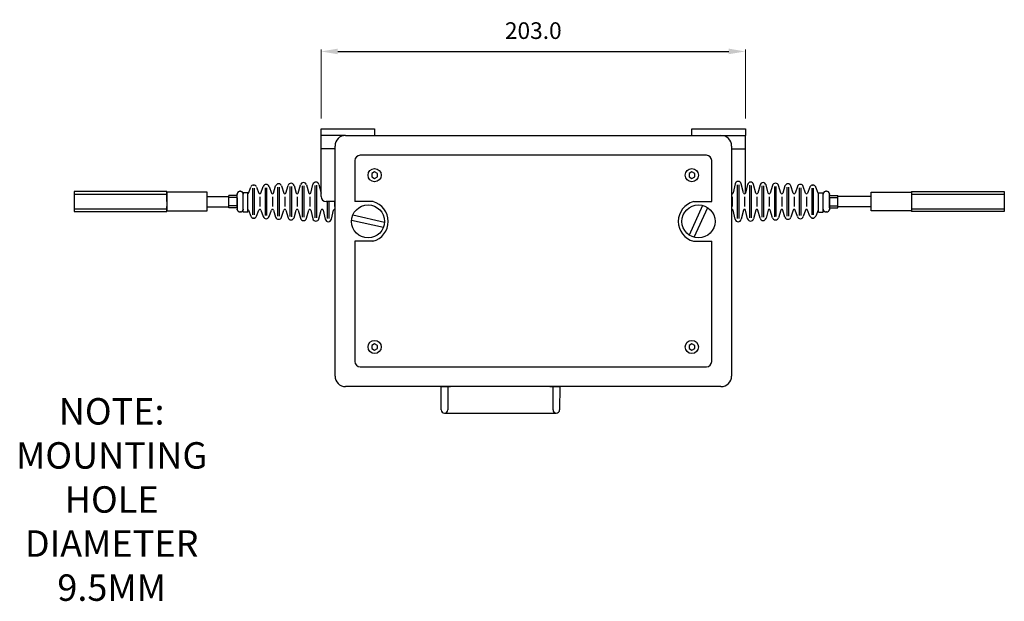
# Model space of a CAD drawing. Units: millimetres. Extents: x 8506 to 9294, y -3928 to -3247.
# Drawn here: x 8506 to 8979, y -3527 to -3247 of the extents above; entities that cross this region are included whole.
import ezdxf

# ---------------------------------------------------------------- set-up
doc = ezdxf.new("R2010")
doc.units = ezdxf.units.MM
doc.header["$LTSCALE"] = 25
doc.layers.add('DIM', color=7, linetype='Continuous', lineweight=18)
doc.layers.add('Geometry', color=7, linetype='Continuous', lineweight=30)
doc.layers.add('TXT', color=7, linetype='Continuous')
doc.styles.get("Standard").update_dxf_attribs({"font": 'romans.shx'})
doc.dimstyles.new('METRIC1', dxfattribs={"dimtxt": 8, "dimasz": 8, "dimexe": 1, "dimexo": 5, "dimgap": 6, "dimtad": 1, "dimdec": 1, "dimzin": 0, "dimdsep": 46, "dimtxsty": 'Standard', "dimcen": 3, "dimclre": 4, "dimadec": 0, "dimazin": 0, "dimtfac": 1, "dimtdec": 1, "dimtmove": 0, "dimatfit": 3, "dimfxl": 1, "dimtvp": 4, "dimtolj": 1, "dimtzin": 0, "dimlwe": -1, "dimarcsym": 0})

# ---------------------------------------------------------------- blocks, each defined once
blk = doc.blocks.new('*D35')
at = {"layer": 'DEFPOINTS', "color": 0, "linetype": 'ByBlock', "transparency": 16777216}
for p in [(8854.77, -3262.42), (8650.93, -3299.62), (8854.77, -3299.62)]:
    blk.add_point(p, dxfattribs=at)
at = {"layer": 'DIM', "color": 4, "linetype": 'ByBlock', "transparency": 16777216}
for p, q in [((8650.93, -3294.62), (8650.93, -3261.42)), ((8854.77, -3294.62), (8854.77, -3261.42))]:
    blk.add_line(p, q, dxfattribs=at)
at = {"layer": 'DIM', "color": 0, "linetype": 'ByBlock', "lineweight": -2, "transparency": 16777216}
blk.add_line((8658.93, -3262.42), (8846.77, -3262.42), dxfattribs=at)
at = {"layer": 'DIM', "color": 0, "linetype": 'ByBlock', "transparency": 16777216}
for points in [[(8658.93, -3261.08), (8658.93, -3263.75), (8650.93, -3262.42)], [(8846.77, -3261.08), (8846.77, -3263.75), (8854.77, -3262.42)]]:
    blk.add_solid(points, dxfattribs=at)
at = {"layer": 'DIM', "color": 0, "linetype": 'ByBlock', "transparency": 16777216, "insert": (8752.85, -3252.42), "char_height": 8, "attachment_point": 5}
blk.add_mtext('\\A1;203.0', dxfattribs=at)

msp = doc.modelspace()

# ---------------------------------------------------------------- linework, layer by layer
at = {"layer": 'Geometry'}
for p, q in [((8650.93, -3302.79), (8650.93, -3299.62)), ((8650.93, -3299.62), (8676.65, -3299.62)), ((8676.65, -3299.62), (8676.65, -3302.79)), ((8829.05, -3302.79), (8829.05, -3299.62)), ((8829.05, -3299.62), (8854.77, -3299.62)), ((8854.77, -3299.62), (8854.77, -3302.79)), ((8650.93, -3332.16), (8650.93, -3302.79)), ((8662.68, -3302.79), (8650.93, -3302.79)), ((8662.68, -3302.79), (8843.02, -3302.79)), ((8662.68, -3302.79), (8843.02, -3302.79)), ((8843.02, -3302.79), (8854.77, -3302.79)), ((8854.77, -3330.44), (8854.77, -3302.79)), ((8657.6, -3309.14), (8650.93, -3309.14)), ((8657.6, -3418.36), (8657.6, -3307.87)), ((8657.6, -3418.36), (8657.6, -3307.87)), ((8848.1, -3307.87), (8848.1, -3418.36)), ((8848.1, -3307.87), (8848.1, -3418.36)), ((8848.1, -3309.14), (8854.77, -3309.14)), ((8667.12, -3314.86), (8667.12, -3334.54)), ((8836.03, -3312.32), (8669.66, -3312.32)), ((8838.57, -3334.54), (8838.57, -3314.86)), ((8576.77, -3329.78), (8532.23, -3329.78)), ((8532.23, -3329.78), (8532.23, -3339.31)), ((8576.77, -3329.78), (8576.77, -3339.31)), ((8934.59, -3329.78), (8934.59, -3339.31)), ((8934.59, -3329.78), (8979.13, -3329.78)), ((8979.13, -3329.78), (8979.13, -3339.31)), ((8576.77, -3331.19), (8532.23, -3331.19)), ((8576.77, -3334.54), (8576.77, -3330.08)), ((8576.77, -3330.08), (8576.77, -3332.31)), ((8576.77, -3332.31), (8576.77, -3331.19)), ((8576.77, -3334.54), (8576.77, -3339.31)), ((8657.6, -3334.54), (8653.31, -3334.54)), ((8675.86, -3334.54), (8667.12, -3334.54)), ((8829.84, -3334.54), (8838.57, -3334.54)), ((8979.13, -3331.19), (8934.59, -3331.19)), ((8576.77, -3338.12), (8532.23, -3338.12)), ((8532.23, -3339.31), (8576.77, -3339.31)), ((8576.77, -3339.31), (8576.77, -3336.93)), ((8576.77, -3336.93), (8576.77, -3338.12)), ((8834.18, -3336.41), (8827.68, -3350.67)), ((8836.49, -3337.47), (8829.99, -3351.72)), ((8979.13, -3338.12), (8934.59, -3338.12)), ((8979.13, -3339.31), (8934.59, -3339.31)), ((8680.84, -3347.04), (8665.55, -3343.58)), ((8681.4, -3344.56), (8666.11, -3341.1)), ((8667.12, -3353.59), (8667.12, -3411.38)), ((8675.86, -3353.59), (8667.12, -3353.59)), ((8829.84, -3353.59), (8838.57, -3353.59)), ((8838.57, -3411.38), (8838.57, -3353.59)), ((8669.66, -3413.92), (8836.03, -3413.92)), ((8843.02, -3423.44), (8662.68, -3423.44)), ((8843.02, -3423.44), (8662.68, -3423.44)), ((8708.4, -3423.44), (8713.16, -3423.44)), ((8708.57, -3434.55), (8708.57, -3423.44)), ((8711.76, -3423.44), (8711.76, -3434.55)), ((8760.79, -3423.44), (8765.55, -3423.44)), ((8762.33, -3434.55), (8762.33, -3423.44)), ((8765.55, -3423.44), (8765.51, -3434.55)), ((8710.16, -3436.14), (8763.92, -3436.14))]:
    msp.add_line(p, q, dxfattribs=at)
at = {"layer": 'Geometry', "color": 7, "linetype": 'Continuous', "ltscale": 25.4}
for p, q in [((8616.04, -3330.49), (8617.16, -3327.54)), ((8618.17, -3340.92), (8618.17, -3328.17)), ((8618.95, -3340.92), (8618.95, -3328.17)), ((8619.95, -3327.54), (8621.08, -3330.49)), ((8622.02, -3330.48), (8623.12, -3327.3)), ((8624.14, -3341.19), (8624.14, -3327.9)), ((8624.93, -3341.23), (8624.93, -3327.86)), ((8625.94, -3327.3), (8627.05, -3330.48)), ((8627.99, -3330.46), (8629.08, -3327.05)), ((8630.11, -3341.47), (8630.11, -3327.61)), ((8630.9, -3341.51), (8630.9, -3327.58)), ((8631.93, -3327.05), (8633.02, -3330.46)), ((8633.97, -3330.45), (8635.05, -3326.8)), ((8636.09, -3341.76), (8636.09, -3327.33)), ((8636.87, -3341.8), (8636.87, -3327.29)), ((8637.91, -3326.8), (8638.99, -3330.45)), ((8639.95, -3330.44), (8641.01, -3326.54)), ((8642.06, -3342.04), (8642.06, -3327.05)), ((8642.85, -3342.08), (8642.85, -3327.01)), ((8643.89, -3326.54), (8644.96, -3330.44)), ((8645.92, -3330.44), (8646.98, -3326.28)), ((8648.03, -3342.33), (8648.03, -3326.76)), ((8648.82, -3342.36), (8648.82, -3326.72)), ((8649.87, -3326.28), (8650.93, -3330.44)), ((8849.85, -3326.01), (8848.8, -3330.42)), ((8850.91, -3342.64), (8850.91, -3326.43)), ((8851.69, -3342.6), (8851.69, -3326.47)), ((8853.8, -3330.42), (8852.75, -3326.01)), ((8855.83, -3326.28), (8854.77, -3330.44)), ((8856.88, -3342.36), (8856.88, -3326.72)), ((8857.67, -3342.33), (8857.67, -3326.76)), ((8859.78, -3330.44), (8858.72, -3326.28)), ((8861.81, -3326.54), (8860.74, -3330.44)), ((8862.85, -3342.08), (8862.85, -3327.01)), ((8863.64, -3342.04), (8863.64, -3327.05)), ((8865.75, -3330.44), (8864.69, -3326.54)), ((8867.79, -3326.8), (8866.71, -3330.45)), ((8868.83, -3341.8), (8868.83, -3327.29)), ((8869.61, -3341.76), (8869.61, -3327.33)), ((8871.73, -3330.45), (8870.65, -3326.8)), ((8873.77, -3327.05), (8872.68, -3330.46)), ((8874.8, -3341.51), (8874.8, -3327.58)), ((8875.59, -3341.47), (8875.59, -3327.61)), ((8877.7, -3330.46), (8876.62, -3327.05)), ((8879.76, -3327.3), (8878.65, -3330.48)), ((8880.77, -3341.23), (8880.77, -3327.86)), ((8881.56, -3341.19), (8881.56, -3327.9)), ((8883.68, -3330.48), (8882.58, -3327.3)), ((8885.74, -3327.54), (8884.62, -3330.49)), ((8886.75, -3340.92), (8886.75, -3328.17)), ((8887.53, -3340.92), (8887.53, -3328.17)), ((8889.66, -3330.49), (8888.53, -3327.54)), ((8596.16, -3332.06), (8600.53, -3332.06)), ((8600.53, -3332.06), (8606.61, -3332.06)), ((8610.6, -3331.56), (8606.61, -3331.56)), ((8606.61, -3337.53), (8606.61, -3331.56)), ((8610.6, -3332.55), (8606.61, -3332.55)), ((8610.6, -3332.8), (8610.6, -3330.81)), ((8610.6, -3337.53), (8610.6, -3331.56)), ((8610.6, -3332.8), (8610.6, -3336.29)), ((8610.6, -3336.29), (8610.6, -3332.8)), ((8615.78, -3330.28), (8613.54, -3330.28)), ((8613.54, -3339.66), (8613.54, -3330.28)), ((8615.78, -3339.66), (8615.78, -3330.28)), ((8621.55, -3332.25), (8621.55, -3336.84)), ((8627.52, -3332.25), (8627.52, -3336.84)), ((8633.49, -3332.25), (8633.49, -3336.84)), ((8639.47, -3332.25), (8639.47, -3336.84)), ((8645.44, -3332.25), (8645.44, -3336.84)), ((8654, -3342.6), (8654, -3334.54)), ((8654.79, -3342.64), (8654.79, -3334.54)), ((8657.38, -3334.54), (8657.38, -3336.83)), ((8848.32, -3332.24), (8848.32, -3336.83)), ((8848.32, -3334.54), (8848.32, -3336.83)), ((8850.91, -3342.64), (8850.91, -3334.54)), ((8851.7, -3342.6), (8851.7, -3334.54)), ((8854.29, -3332.24), (8854.29, -3336.83)), ((8860.26, -3332.25), (8860.26, -3336.84)), ((8866.23, -3332.25), (8866.23, -3336.84)), ((8872.21, -3332.25), (8872.21, -3336.84)), ((8878.18, -3332.25), (8878.18, -3336.84)), ((8884.15, -3332.25), (8884.15, -3336.84)), ((8889.92, -3330.28), (8892.16, -3330.28)), ((8889.92, -3339.66), (8889.92, -3330.28)), ((8892.16, -3339.66), (8892.16, -3330.28)), ((8895.1, -3332.8), (8895.1, -3330.81)), ((8895.1, -3331.56), (8899.09, -3331.56)), ((8895.1, -3337.53), (8895.1, -3331.56)), ((8895.1, -3332.55), (8899.09, -3332.55)), ((8895.1, -3332.8), (8895.1, -3336.29)), ((8895.1, -3336.29), (8895.1, -3332.8)), ((8899.09, -3337.53), (8899.09, -3331.56)), ((8905.17, -3332.06), (8899.09, -3332.06)), ((8915.2, -3332.06), (8899.09, -3332.06)), ((8909.54, -3332.06), (8905.17, -3332.06)), ((8596.16, -3337.03), (8606.61, -3337.03)), ((8610.6, -3336.53), (8606.61, -3336.53)), ((8610.6, -3337.53), (8606.61, -3337.53)), ((8610.6, -3336.29), (8610.6, -3338.28)), ((8616.04, -3338.6), (8617.16, -3341.55)), ((8619.95, -3341.55), (8621.08, -3338.6)), ((8622.02, -3338.61), (8623.12, -3341.79)), ((8625.94, -3341.79), (8627.05, -3338.61)), ((8627.99, -3338.62), (8629.08, -3342.04)), ((8631.93, -3342.04), (8633.02, -3338.62)), ((8633.97, -3338.63), (8635.05, -3342.29)), ((8637.91, -3342.29), (8638.99, -3338.63)), ((8639.95, -3338.64), (8641.01, -3342.55)), ((8643.89, -3342.55), (8644.96, -3338.64)), ((8645.92, -3338.65), (8646.98, -3342.81)), ((8649.87, -3342.81), (8650.93, -3338.65)), ((8651.89, -3338.65), (8652.94, -3343.06)), ((8655.85, -3343.06), (8656.9, -3338.65)), ((8849.85, -3343.06), (8848.8, -3338.65)), ((8849.85, -3343.06), (8848.8, -3338.65)), ((8853.8, -3338.65), (8852.75, -3343.06)), ((8853.81, -3338.65), (8852.76, -3343.06)), ((8855.83, -3342.81), (8854.77, -3338.65)), ((8859.78, -3338.65), (8858.72, -3342.81)), ((8861.81, -3342.55), (8860.74, -3338.64)), ((8865.75, -3338.64), (8864.69, -3342.55)), ((8867.79, -3342.29), (8866.71, -3338.63)), ((8871.73, -3338.63), (8870.65, -3342.29)), ((8873.77, -3342.04), (8872.68, -3338.62)), ((8877.7, -3338.62), (8876.62, -3342.04)), ((8879.76, -3341.79), (8878.65, -3338.61)), ((8883.68, -3338.61), (8882.58, -3341.79)), ((8885.74, -3341.55), (8884.62, -3338.6)), ((8889.66, -3338.6), (8888.53, -3341.55)), ((8895.1, -3336.29), (8895.1, -3338.28)), ((8895.1, -3336.53), (8899.09, -3336.53)), ((8895.1, -3337.53), (8899.09, -3337.53)), ((8904.11, -3337.03), (8899.09, -3337.03)), ((8909.54, -3337.03), (8899.09, -3337.03)), ((8915.2, -3337.04), (8899.09, -3337.04)), ((8615.78, -3339.66), (8613.54, -3339.66)), ((8889.92, -3339.66), (8892.16, -3339.66))]:
    msp.add_line(p, q, dxfattribs=at)
at = {"layer": 'Geometry'}
for points in [[(8676.65, -3323.43), (8678.02, -3322.64), (8678.02, -3321.05), (8676.65, -3320.26), (8675.27, -3321.05), (8675.27, -3322.64)], [(8829.05, -3323.43), (8830.42, -3322.64), (8830.42, -3321.05), (8829.05, -3320.26), (8827.67, -3321.05), (8827.67, -3322.64)], [(8676.65, -3405.98), (8678.02, -3405.19), (8678.02, -3403.6), (8676.65, -3402.81), (8675.27, -3403.6), (8675.27, -3405.19)], [(8829.05, -3405.98), (8830.42, -3405.19), (8830.42, -3403.6), (8829.05, -3402.81), (8827.67, -3403.6), (8827.67, -3405.19)]]:
    msp.add_lwpolyline(points, close=True, dxfattribs=at)
at = {"layer": 'Geometry', "color": 7, "linetype": 'Continuous', "ltscale": 25.4}
for points in [[(8576.77, -3330.08), (8576.77, -3339.01), (8596.16, -3339.01), (8596.16, -3330.08), (8576.77, -3330.08)], [(8934.59, -3330.08), (8934.59, -3339.01), (8915.2, -3339.01), (8915.2, -3330.08), (8934.59, -3330.08)]]:
    msp.add_lwpolyline(points, dxfattribs=at)
at = {"layer": 'Geometry'}
for centre, radius in [((8676.65, -3321.84), 3.17), ((8829.05, -3321.84), 3.17), ((8673.47, -3344.07), 7.94), ((8832.22, -3344.07), 7.94), ((8676.65, -3404.39), 3.17), ((8829.05, -3404.39), 3.17)]:
    msp.add_circle(centre, radius, dxfattribs=at)
for centre, radius, start, end in [((8662.68, -3307.87), 5.08, 90, 180), ((8662.68, -3307.87), 5.08, 90, 180), ((8843.02, -3307.87), 5.08, 0, 90), ((8843.02, -3307.87), 5.08, 0, 90), ((8669.66, -3314.86), 2.54, 90, 180), ((8836.03, -3314.86), 2.54, 0, 90), ((8653.31, -3332.16), 2.38, 180, 270), ((8673.33, -3344.07), 9.85, 284.8396, 75.1604), ((8832.37, -3344.07), 9.85, 104.8396, 255.1604), ((8669.66, -3411.38), 2.54, 180, 270), ((8836.03, -3411.38), 2.54, 270, 0), ((8662.68, -3418.36), 5.08, 180, 270), ((8662.68, -3418.36), 5.08, 180, 270), ((8843.02, -3418.36), 5.08, 270, 0), ((8843.02, -3418.36), 5.08, 270, 0), ((8710.16, -3434.55), 1.59, 180, 0), ((8763.92, -3434.55), 1.59, 180, 0)]:
    msp.add_arc(centre, radius, start, end, dxfattribs=at)
at = {"layer": 'Geometry', "color": 7, "linetype": 'Continuous', "ltscale": 25.4}
for centre, radius, start, end in [((8648.43, -3326.65), 1.49, 14.2793, 165.7207), ((8851.3, -3326.36), 1.49, 13.3951, 166.6049), ((8857.27, -3326.65), 1.49, 14.2793, 165.7207), ((8612.07, -3331.06), 1.49, 9.5941, 170.4059), ((8618.56, -3328.07), 1.49, 20.8991, 159.1009), ((8624.53, -3327.79), 1.49, 19.1867, 160.8133), ((8630.51, -3327.5), 1.49, 17.7028, 162.2972), ((8636.48, -3327.22), 1.49, 16.41, 163.59), ((8642.45, -3326.94), 1.49, 15.2773, 164.7227), ((8863.25, -3326.94), 1.49, 15.2773, 164.7227), ((8869.22, -3327.22), 1.49, 16.41, 163.59), ((8875.19, -3327.5), 1.49, 17.7028, 162.2972), ((8881.17, -3327.79), 1.49, 19.1867, 160.8133), ((8887.14, -3328.07), 1.49, 20.8991, 159.1009), ((8893.63, -3331.06), 1.49, 9.5941, 170.4059), ((8615.57, -3330.31), 0.498, 294.5873, 339.1009), ((8621.55, -3330.31), 0.498, 200.8991, 340.8133), ((8627.52, -3330.31), 0.498, 199.1867, 342.2972), ((8633.49, -3330.31), 0.498, 197.7028, 343.59), ((8639.47, -3330.31), 0.498, 196.41, 344.7227), ((8645.44, -3330.31), 0.498, 195.2773, 345.7207), ((8848.31, -3330.3), 0.498, 244.6009, 346.6049), ((8854.29, -3330.3), 0.498, 193.3951, 345.7207), ((8860.26, -3330.31), 0.498, 194.2793, 344.7227), ((8866.23, -3330.31), 0.498, 195.2773, 343.59), ((8872.21, -3330.31), 0.498, 196.41, 342.2972), ((8878.18, -3330.31), 0.498, 197.7028, 340.8133), ((8884.15, -3330.31), 0.498, 199.1867, 339.1009), ((8890.13, -3330.31), 0.498, 200.8991, 245.4127), ((8612.07, -3338.03), 1.49, 189.5941, 350.4059), ((8615.57, -3338.77), 0.498, 20.8991, 65.4127), ((8621.55, -3338.77), 0.498, 19.1867, 159.1009), ((8627.52, -3338.77), 0.498, 17.7028, 160.8133), ((8633.49, -3338.77), 0.498, 16.41, 162.2972), ((8639.47, -3338.77), 0.498, 15.2773, 163.59), ((8645.44, -3338.77), 0.498, 14.2793, 164.7227), ((8651.41, -3338.77), 0.498, 14.2793, 164.7227), ((8657.38, -3338.77), 0.498, 64.0838, 166.6049), ((8848.32, -3338.77), 0.498, 13.3951, 115.9162), ((8848.31, -3338.77), 0.498, 13.3951, 115.3991), ((8854.29, -3338.77), 0.498, 14.2793, 166.6049), ((8854.29, -3338.77), 0.498, 15.2773, 165.7207), ((8860.26, -3338.77), 0.498, 15.2773, 165.7207), ((8866.23, -3338.77), 0.498, 16.41, 164.7227), ((8872.21, -3338.77), 0.498, 17.7028, 163.59), ((8878.18, -3338.77), 0.498, 19.1867, 162.2972), ((8884.15, -3338.77), 0.498, 20.8991, 160.8133), ((8890.13, -3338.77), 0.498, 114.5873, 159.1009), ((8893.63, -3338.03), 1.49, 189.5941, 350.4059), ((8618.56, -3341.01), 1.49, 200.8991, 339.1009), ((8624.53, -3341.3), 1.49, 199.1867, 340.8133), ((8630.51, -3341.58), 1.49, 197.7028, 342.2972), ((8636.48, -3341.87), 1.49, 196.41, 343.59), ((8642.45, -3342.15), 1.49, 195.2773, 344.7227), ((8648.43, -3342.44), 1.49, 194.2793, 345.7207), ((8654.4, -3342.71), 1.49, 193.3951, 346.6049), ((8851.3, -3342.71), 1.49, 193.3951, 346.6049), ((8851.3, -3342.71), 1.49, 193.3951, 346.6049), ((8857.27, -3342.44), 1.49, 194.2793, 345.7207), ((8863.25, -3342.15), 1.49, 195.2773, 344.7227), ((8869.22, -3341.87), 1.49, 196.41, 343.59), ((8875.19, -3341.58), 1.49, 197.7028, 342.2972), ((8881.17, -3341.3), 1.49, 199.1867, 340.8133), ((8887.14, -3341.01), 1.49, 200.8991, 339.1009)]:
    msp.add_arc(centre, radius, start, end, dxfattribs=at)
for p in [(8612.07, -3329.57), (8618.56, -3326.58), (8887.14, -3326.58), (8893.63, -3329.57), (8610.6, -3331.02), (8613.54, -3330.81), (8892.16, -3330.81), (8895.1, -3331.02), (8610.6, -3338.28), (8613.54, -3338.28), (8892.16, -3338.28), (8895.1, -3338.28), (8612.07, -3339.52), (8618.56, -3342.51), (8887.14, -3342.51), (8893.63, -3339.52)]:
    msp.add_point(p, dxfattribs=at)

# ---------------------------------------------------------------- texts
at = {"layer": 'TXT', "insert": (8550.31, -3477.65), "char_height": 12.7, "attachment_point": 5}
msp.add_mtext_dynamic_manual_height_columns('\\pt7.5;{\\C1;NOTE: \\C7;MOUNTING HOLE DIAMETER 9.5MM}', width=16.8222, gutter_width=1, heights=[0], dxfattribs=at)

# ---------------------------------------------------------------- dimensions: what is measured, and where the dimension line sits
at = {"layer": 'DIM', "linetype": 'ByBlock'}
dim = msp.add_linear_dim(base=(8854.77, -3262.42), p1=(8650.93, -3299.62), p2=(8854.77, -3299.62), text='203.0', dimstyle='METRIC1', dxfattribs=at)
dim.commit()
dim.dimension.update_dxf_attribs({"geometry": '*D35', "text_midpoint": (8752.85, -3262.42), "dimtype": 160})

doc.saveas('drawing.dxf')
